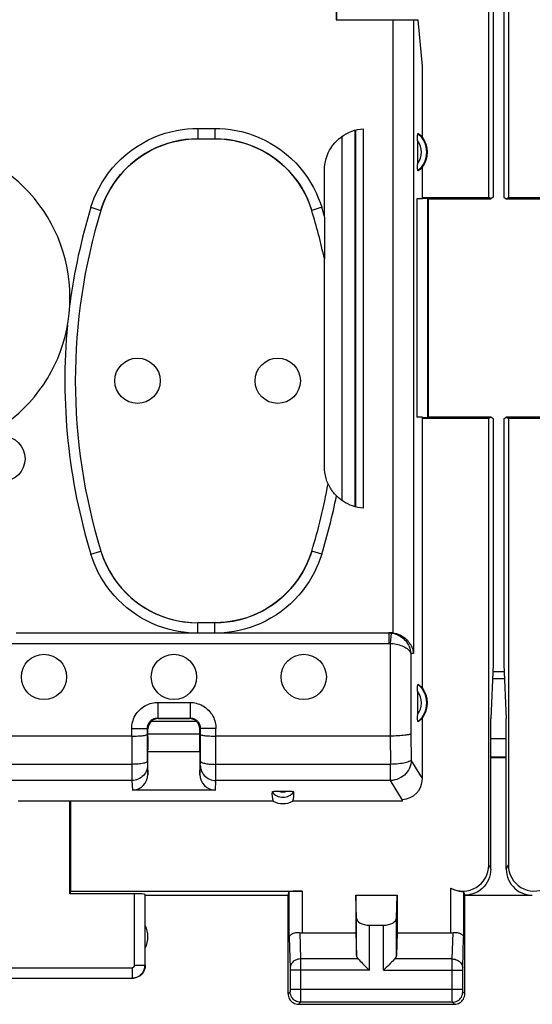
# Model space of a CAD drawing. Units: millimetres. Extents: x 83 to 213, y 84 to 155.
# Drawn here: x 150 to 160, y 84 to 103 of the extents above; entities that cross this region are included whole.
import ezdxf

# ---------------------------------------------------------------- set-up
doc = ezdxf.new("R2010")
doc.units = ezdxf.units.MM
doc.header["$LTSCALE"] = 16.335
doc.layers.get('0').update_dxf_attribs({"linetype": 'CONTINUOUS'})
for name, color, linetype in [('ASSI', 7, 'CONTINUOUS'), ('DRAFT', 7, 'CONTINUOUS'), ('RACCORDO', 7, 'CONTINUOUS')]:
    doc.layers.add(name, color=color, linetype=linetype)

msp = doc.modelspace()

# ---------------------------------------------------------------- linework, layer by layer
at = {"color": 7, "linetype": 'CONTINUOUS'}
for p, q in [((158.991, 90.564), (158.944, 89.525)), ((159.197, 90.564), (159.244, 89.525))]:
    msp.add_line(p, q, dxfattribs=at)
at = {"layer": 'ASSI', "color": 7, "linetype": 'CONTINUOUS'}
for p, q in [((159.197, 90.425), (158.991, 90.425)), ((158.944, 86.625), (158.944, 89.525)), ((159.244, 86.625), (159.244, 89.525)), ((159.244, 89.136), (158.944, 89.136)), ((158.944, 88.787), (159.244, 88.787)), ((158.944, 88.775), (159.244, 88.775)), ((152.294, 86.125), (152.289, 86.141)), ((152.294, 86.125), (155.044, 86.125)), ((152.294, 84.775), (152.294, 86.125)), ((155.044, 86.125), (155.066, 86.191)), ((155.044, 84.225), (155.044, 86.125)), ((156.344, 86.125), (157.144, 86.125)), ((156.357, 85.689), (156.344, 86.125)), ((156.344, 86.125), (156.344, 85.402)), ((157.131, 85.689), (157.144, 86.125)), ((157.144, 86.125), (157.144, 85.402)), ((158.444, 86.125), (159.744, 86.125)), ((158.444, 84.225), (158.444, 86.125)), ((156.607, 85.547), (156.881, 85.547)), ((155.316, 85.402), (156.344, 85.402)), ((156.344, 85.402), (156.357, 84.967)), ((157.144, 85.402), (157.131, 84.967)), ((157.144, 85.402), (158.172, 85.402)), ((148.894, 84.525), (152.044, 84.525)), ((155.244, 84.025), (158.244, 84.025))]:
    msp.add_line(p, q, dxfattribs=at)
at = {"layer": 'ASSI', "color": 253, "linetype": 'CONTINUOUS'}
for p, q in [((159.197, 90.291), (158.991, 90.291)), ((158.905, 86.703), (158.944, 86.625)), ((159.244, 86.625), (159.284, 86.703)), ((158.172, 86.261), (158.172, 85.402)), ((152.089, 84.78), (152.089, 86.151)), ((152.289, 84.78), (152.289, 86.141)), ((155.066, 85.315), (155.066, 86.191)), ((155.316, 86.203), (155.316, 85.402)), ((158.422, 86.191), (158.422, 85.315)), ((156.357, 84.967), (156.357, 85.689)), ((157.131, 84.967), (157.131, 85.689)), ((156.607, 84.681), (156.607, 85.547)), ((156.881, 84.681), (156.881, 85.547)), ((155.066, 85.315), (155.084, 84.723)), ((155.269, 85.405), (155.284, 84.897)), ((158.204, 84.897), (158.22, 85.405)), ((158.404, 84.724), (158.422, 85.315)), ((156.391, 84.897), (155.284, 84.897)), ((155.284, 84.897), (155.284, 84.772)), ((158.204, 84.897), (157.098, 84.897)), ((158.204, 84.837), (158.204, 84.897)), ((148.899, 84.73), (152.039, 84.73)), ((152.039, 84.73), (152.039, 84.53)), ((152.089, 84.78), (152.289, 84.78)), ((152.294, 84.775), (152.289, 84.78)), ((155.084, 84.723), (155.084, 84.72)), ((155.084, 84.72), (155.084, 84.714)), ((155.084, 84.714), (155.084, 84.707)), ((155.084, 84.707), (155.084, 84.696)), ((155.284, 84.772), (155.284, 84.15)), ((158.204, 84.213), (158.204, 84.837)), ((158.404, 84.72), (158.404, 84.724)), ((158.404, 84.716), (158.404, 84.72)), ((158.404, 84.709), (158.404, 84.716)), ((158.404, 84.699), (158.404, 84.709)), ((148.899, 84.53), (152.039, 84.53)), ((152.044, 84.525), (152.039, 84.53)), ((155.084, 84.696), (155.084, 84.684)), ((155.084, 84.684), (155.084, 84.304)), ((156.607, 84.681), (155.084, 84.681)), ((156.881, 84.681), (158.404, 84.681)), ((158.404, 84.686), (158.404, 84.699)), ((158.404, 84.305), (158.404, 84.686)), ((155.084, 84.264), (155.044, 84.225)), ((155.084, 84.314), (158.404, 84.314)), ((155.084, 84.304), (155.084, 84.294)), ((155.084, 84.294), (155.084, 84.284)), ((155.084, 84.284), (155.084, 84.277)), ((155.084, 84.277), (155.084, 84.273)), ((155.284, 84.15), (155.284, 84.088)), ((158.204, 84.095), (158.204, 84.213)), ((158.404, 84.294), (158.404, 84.305)), ((158.404, 84.284), (158.404, 84.294)), ((158.404, 84.277), (158.404, 84.284)), ((158.404, 84.273), (158.404, 84.277)), ((158.404, 84.27), (158.404, 84.273)), ((158.444, 84.225), (158.405, 84.264)), ((155.284, 84.064), (155.244, 84.025)), ((158.205, 84.064), (155.284, 84.064)), ((158.205, 84.074), (158.204, 84.095)), ((158.205, 84.068), (158.205, 84.074)), ((158.244, 84.025), (158.205, 84.064))]:
    msp.add_line(p, q, dxfattribs=at)
at = {"layer": 'ASSI', "color": 7, "linetype": 'CONTINUOUS'}
for points in [[(158.944, 86.625), (158.942, 86.573), (158.933, 86.521), (158.92, 86.471), (158.901, 86.421), (158.877, 86.374), (158.848, 86.33), (158.816, 86.29), (158.779, 86.253), (158.739, 86.221), (158.695, 86.192), (158.648, 86.168), (158.598, 86.149), (158.548, 86.136), (158.496, 86.128), (158.444, 86.125)], [(159.244, 86.625), (159.247, 86.573), (159.255, 86.521), (159.269, 86.471), (159.287, 86.421), (159.311, 86.374), (159.34, 86.33), (159.373, 86.29), (159.409, 86.254), (159.449, 86.221), (159.494, 86.192), (159.541, 86.168), (159.59, 86.149), (159.641, 86.136), (159.692, 86.128), (159.744, 86.125)], [(158.172, 86.261), (158.198, 86.249), (158.223, 86.238), (158.248, 86.228), (158.272, 86.221), (158.295, 86.214), (158.317, 86.209), (158.338, 86.205), (158.356, 86.202), (158.373, 86.199), (158.387, 86.197), (158.399, 86.196), (158.409, 86.195), (158.416, 86.193), (158.421, 86.192), (158.422, 86.191)], [(155.066, 85.315), (155.068, 85.328), (155.074, 85.341), (155.082, 85.353), (155.094, 85.365), (155.109, 85.376), (155.127, 85.385), (155.147, 85.393), (155.17, 85.4), (155.193, 85.404), (155.218, 85.406), (155.243, 85.407), (155.269, 85.405)], [(158.22, 85.405), (158.245, 85.407), (158.27, 85.406), (158.295, 85.404), (158.319, 85.4), (158.341, 85.393), (158.361, 85.385), (158.379, 85.376), (158.394, 85.365), (158.406, 85.353), (158.415, 85.341), (158.42, 85.328), (158.422, 85.315)], [(156.391, 84.897), (156.41, 84.879), (156.431, 84.858), (156.453, 84.835), (156.477, 84.811), (156.502, 84.786), (156.528, 84.76), (156.554, 84.734), (156.58, 84.707), (156.607, 84.681)], [(157.098, 84.897), (157.079, 84.878), (157.058, 84.857), (157.035, 84.835), (157.011, 84.811), (156.986, 84.786), (156.961, 84.76), (156.934, 84.734), (156.907, 84.708), (156.881, 84.681)], [(152.294, 84.775), (152.292, 84.742), (152.286, 84.71), (152.275, 84.679), (152.261, 84.65), (152.243, 84.623), (152.221, 84.598), (152.196, 84.576), (152.169, 84.558), (152.14, 84.544), (152.109, 84.533), (152.077, 84.527), (152.044, 84.525)], [(155.044, 84.225), (155.046, 84.199), (155.051, 84.173), (155.059, 84.148), (155.071, 84.125), (155.086, 84.103), (155.103, 84.083), (155.122, 84.066), (155.144, 84.052), (155.168, 84.04), (155.192, 84.032), (155.218, 84.027), (155.244, 84.025)], [(158.244, 84.025), (158.27, 84.027), (158.296, 84.032), (158.321, 84.04), (158.344, 84.052), (158.366, 84.066), (158.386, 84.083), (158.403, 84.103), (158.417, 84.125), (158.429, 84.148), (158.437, 84.173), (158.443, 84.199), (158.444, 84.225)]]:
    msp.add_lwpolyline(points, dxfattribs=at)
at = {"layer": 'ASSI', "color": 253, "linetype": 'CONTINUOUS'}
for points in [[(155.284, 84.897), (155.258, 84.895), (155.232, 84.891), (155.208, 84.883), (155.184, 84.873), (155.163, 84.861), (155.143, 84.846), (155.126, 84.829), (155.111, 84.81), (155.1, 84.79), (155.091, 84.768), (155.086, 84.746), (155.084, 84.724)], [(158.204, 84.897), (158.23, 84.895), (158.256, 84.891), (158.281, 84.883), (158.304, 84.873), (158.326, 84.861), (158.345, 84.846), (158.363, 84.829), (158.377, 84.81), (158.389, 84.79), (158.397, 84.768), (158.403, 84.746), (158.404, 84.724)], [(152.039, 84.53), (152.051, 84.53), (152.064, 84.531), (152.077, 84.533), (152.09, 84.535), (152.103, 84.538), (152.116, 84.542), (152.13, 84.547), (152.143, 84.553), (152.156, 84.559), (152.169, 84.567), (152.181, 84.575), (152.193, 84.584), (152.205, 84.593), (152.216, 84.604), (152.226, 84.615), (152.236, 84.626), (152.245, 84.639), (152.253, 84.651), (152.261, 84.664), (152.267, 84.678), (152.273, 84.692), (152.278, 84.706), (152.282, 84.721), (152.285, 84.735), (152.287, 84.75), (152.288, 84.765), (152.289, 84.78)], [(152.039, 84.73), (152.041, 84.73), (152.044, 84.73), (152.046, 84.731), (152.049, 84.731), (152.052, 84.732), (152.054, 84.733), (152.057, 84.734), (152.06, 84.735), (152.062, 84.736), (152.065, 84.737), (152.067, 84.739), (152.07, 84.741), (152.072, 84.743), (152.074, 84.745), (152.076, 84.747), (152.078, 84.749), (152.08, 84.752), (152.082, 84.754), (152.083, 84.757), (152.085, 84.76), (152.086, 84.762), (152.087, 84.765), (152.088, 84.768), (152.088, 84.771), (152.089, 84.774), (152.089, 84.777), (152.089, 84.78)], [(155.084, 84.273), (155.084, 84.27), (155.084, 84.269), (155.084, 84.268), (155.084, 84.267), (155.084, 84.266), (155.084, 84.265), (155.084, 84.265), (155.084, 84.264), (155.084, 84.264)], [(155.284, 84.064), (155.257, 84.066), (155.232, 84.071), (155.207, 84.079), (155.184, 84.091), (155.162, 84.106), (155.142, 84.123), (155.125, 84.142), (155.11, 84.164), (155.099, 84.188), (155.09, 84.212), (155.085, 84.238), (155.084, 84.264)], [(158.205, 84.064), (158.231, 84.066), (158.257, 84.071), (158.281, 84.079), (158.305, 84.091), (158.327, 84.106), (158.346, 84.123), (158.364, 84.142), (158.378, 84.164), (158.39, 84.188), (158.398, 84.212), (158.403, 84.238), (158.405, 84.264)], [(158.405, 84.264), (158.405, 84.264), (158.405, 84.264), (158.405, 84.265), (158.405, 84.265), (158.405, 84.266), (158.405, 84.267), (158.405, 84.268), (158.405, 84.269), (158.404, 84.27)], [(155.284, 84.088), (155.284, 84.072), (155.284, 84.069), (155.284, 84.067), (155.284, 84.065), (155.284, 84.064)], [(158.205, 84.064), (158.205, 84.065), (158.205, 84.066), (158.205, 84.068)]]:
    msp.add_lwpolyline(points, dxfattribs=at)
at = {"layer": 'ASSI', "color": 7, "linetype": 'CONTINUOUS'}
for centre in [(152.144, 96.025), (154.844, 96.025), (149.544, 94.525), (150.344, 90.325), (152.844, 90.325), (155.344, 90.325)]:
    msp.add_circle(centre, 0.436, dxfattribs=at)
for centre, radius, start, end in [((147.844, 97.625), 3, 0, 180), ((151.844, 85.325), 0.5, 334.1581, 25.8419)]:
    msp.add_arc(centre, radius, start, end, dxfattribs=at)
for centre, major_axis, ratio, start_param, end_param in [((158.405, 86.704), (0.224, -0.448), 0.998288, -0.947302, 1.106738), ((159.784, 86.704), (0.224, 0.448), 0.998288, 2.034855, 4.088895), ((152.089, 86.141), (0.2, 0), 0.052408, 0.017453, 1.570796), ((155.316, 86.19), (0.25, 0), 0.052408, 1.570796, 3.124139), ((158.445, 86.625), (-0.989, 3.043), 0.048913, -4.585241, -4.563343), ((156.607, 85.692), (0.25, 0), 0.57735, -3.124139, -1.570796), ((156.881, 85.692), (0.25, 0), 0.57735, -1.570796, -0.017453), ((155.316, 85.547), (0.25, 0), 0.57735, -1.761831, -1.570796), ((158.172, 85.547), (0.25, 0), 0.57735, -1.570796, -1.379762), ((156.607, 84.969), (0.25, 0), 0.57735, -3.124139, -2.617994), ((156.881, 84.969), (0.25, 0), 0.57735, -0.523599, -0.017453)]:
    msp.add_ellipse(centre, major_axis=major_axis, ratio=ratio, start_param=start_param, end_param=end_param, dxfattribs=at)
at = {"layer": 'DRAFT', "color": 7, "linetype": 'CONTINUOUS'}
for p, q in [((158.905, 99.551), (158.905, 117.499)), ((158.991, 117.493), (158.991, 99.556)), ((159.197, 117.493), (159.197, 99.556)), ((159.284, 117.499), (159.284, 99.551)), ((155.976, 104.128), (155.976, 102.975)), ((157.629, 102.08), (157.55, 102.975)), ((157.629, 100.714), (157.629, 102.08)), ((157.629, 99.525), (157.629, 100.136)), ((157.524, 99.525), (157.524, 95.325)), ((157.629, 99.525), (157.524, 99.525)), ((157.629, 99.551), (158.905, 99.551)), ((157.629, 99.541), (157.732, 99.537)), ((157.744, 99.525), (157.732, 99.537)), ((157.732, 95.312), (157.732, 99.537)), ((157.744, 95.325), (157.744, 99.525)), ((157.744, 99.525), (158.944, 99.525)), ((158.944, 99.525), (158.905, 99.551)), ((158.991, 99.556), (158.944, 99.525)), ((159.197, 99.556), (159.244, 99.525)), ((159.244, 99.525), (159.284, 99.551)), ((159.244, 99.525), (160.444, 99.525)), ((159.284, 99.551), (160.56, 99.551)), ((157.629, 95.325), (157.524, 95.325)), ((157.629, 90.114), (157.629, 95.325)), ((157.744, 95.325), (157.732, 95.312)), ((158.944, 95.325), (157.744, 95.325)), ((158.944, 95.325), (158.905, 95.299)), ((158.991, 95.293), (158.944, 95.325)), ((159.197, 95.293), (159.244, 95.325)), ((159.244, 95.325), (159.284, 95.299)), ((160.444, 95.325), (159.244, 95.325)), ((157.732, 95.312), (157.629, 95.309)), ((158.905, 95.299), (157.629, 95.299)), ((158.905, 86.703), (158.905, 95.299)), ((158.991, 95.293), (158.991, 90.564)), ((159.197, 95.293), (159.197, 90.564)), ((159.284, 95.299), (159.284, 86.703)), ((160.56, 95.299), (159.284, 95.299)), ((159.203, 90.425), (158.985, 90.425)), ((159.244, 89.136), (158.944, 89.136)), ((158.944, 88.787), (159.244, 88.787)), ((158.944, 88.775), (159.244, 88.775)), ((154.756, 87.935), (149.844, 87.935)), ((150.853, 87.935), (150.853, 86.203)), ((157.243, 87.935), (155.132, 87.935)), ((150.853, 86.203), (150.844, 86.151)), ((152.089, 86.151), (150.844, 86.151)), ((150.853, 86.203), (155.316, 86.203)), ((158.444, 86.125), (159.744, 86.125))]:
    msp.add_line(p, q, dxfattribs=at)
at = {"layer": 'DRAFT', "color": 253, "linetype": 'CONTINUOUS'}
msp.add_line((159.209, 90.291), (158.979, 90.291), dxfattribs=at)
at = {"layer": 'DRAFT', "color": 7, "linetype": 'CONTINUOUS'}
for centre in [(157.244, 100.425), (157.244, 89.825)]:
    msp.add_arc(centre, 0.481, 323.0796, 36.9204, dxfattribs=at)
msp.add_ellipse((154.944, 88.281), major_axis=(0, 0.394), ratio=0.999886, start_param=-3.639753, end_param=-2.643432, dxfattribs=at)
at = {"layer": 'RACCORDO', "color": 7, "linetype": 'CONTINUOUS'}
for p, q in [((155.967, 103.165), (155.967, 102.975)), ((155.967, 102.975), (157.55, 102.975)), ((156.336, 93.601), (156.334, 100.848)), ((156.344, 93.599), (156.344, 100.851)), ((156.49, 100.875), (156.49, 93.575)), ((153.303, 100.682), (153.635, 100.682)), ((157.534, 100.65), (157.534, 100.185)), ((155.745, 99.186), (155.744, 100.077)), ((155.744, 99.183), (155.743, 98.45)), ((155.742, 94.371), (155.742, 98.372)), ((155.742, 98.372), (155.742, 98.372)), ((155.743, 98.45), (155.743, 98.394)), ((155.814, 94.04), (155.813, 94.04)), ((153.635, 91.368), (153.303, 91.368)), ((149.806, 91.172), (156.985, 91.172)), ((156.985, 91.175), (157.017, 91.175)), ((157.534, 90.05), (157.534, 89.585)), ((152.534, 89.535), (153.155, 89.535)), ((152.544, 89.525), (153.144, 89.525)), ((157.629, 88.368), (157.629, 89.536)), ((152.335, 88.706), (152.334, 89.335)), ((152.344, 89.17), (152.344, 89.325)), ((153.344, 89.17), (153.344, 89.325)), ((153.354, 88.706), (153.355, 89.335)), ((152.034, 89.186), (143.655, 89.186)), ((152.344, 89.231), (153.344, 89.231)), ((153.344, 89.225), (152.344, 89.225)), ((157.006, 89.186), (153.655, 89.186)), ((153.344, 88.885), (152.344, 88.885)), ((152.344, 88.449), (152.344, 88.885)), ((153.344, 88.885), (153.344, 88.449)), ((153.644, 88.145), (152.045, 88.145)), ((150.844, 86.151), (150.844, 87.935)), ((157.243, 87.935), (157.243, 87.953))]:
    msp.add_line(p, q, dxfattribs=at)
at = {"layer": 'RACCORDO', "color": 253, "linetype": 'CONTINUOUS'}
for p, q in [((157.058, 102.975), (157.058, 91.173)), ((157.456, 102.975), (157.456, 90.778)), ((153.303, 100.882), (153.303, 100.682)), ((153.303, 100.882), (153.635, 100.882)), ((153.635, 100.882), (153.635, 100.682)), ((156.086, 93.718), (156.084, 100.73)), ((151.248, 99.364), (151.439, 99.305)), ((151.439, 99.305), (151.44, 99.304)), ((155.499, 99.305), (155.498, 99.304)), ((155.69, 99.364), (155.499, 99.305)), ((151.248, 92.686), (151.439, 92.744)), ((151.439, 92.744), (151.44, 92.745)), ((155.499, 92.744), (155.498, 92.745)), ((155.69, 92.686), (155.499, 92.744)), ((153.303, 91.175), (153.303, 91.368)), ((153.635, 91.175), (153.635, 91.368)), ((157.017, 91.175), (156.985, 91.172)), ((156.985, 91.172), (156.985, 90.972)), ((157.026, 91.17), (157.006, 90.971)), ((149.606, 90.972), (156.985, 90.972)), ((157.006, 90.971), (157.006, 89.186)), ((157.456, 90.778), (157.403, 90.774)), ((157.403, 90.774), (157.403, 89.228)), ((152.534, 89.835), (152.534, 89.535)), ((152.534, 89.835), (153.155, 89.835)), ((153.155, 89.835), (153.155, 89.535)), ((152.409, 89.472), (153.279, 89.472)), ((152.544, 89.525), (152.534, 89.535)), ((153.144, 89.525), (153.155, 89.535)), ((152.034, 89.335), (152.334, 89.335)), ((152.034, 89.186), (152.034, 89.335)), ((152.344, 89.325), (152.334, 89.335)), ((153.344, 89.325), (153.355, 89.335)), ((153.655, 89.335), (153.355, 89.335)), ((153.653, 88.354), (153.655, 89.335)), ((152.034, 89.186), (152.035, 88.354)), ((157.005, 89.186), (157.017, 88.643)), ((157.403, 89.228), (157.415, 88.726)), ((152.335, 88.706), (152.335, 88.691)), ((152.335, 88.691), (152.335, 88.657)), ((153.354, 88.663), (153.354, 88.706)), ((157.629, 88.368), (157.415, 88.726)), ((152.035, 88.643), (143.654, 88.643)), ((152.335, 88.657), (152.335, 88.642)), ((152.335, 88.642), (152.335, 88.635)), ((152.335, 88.628), (152.344, 88.449)), ((153.344, 88.449), (153.353, 88.628)), ((153.353, 88.647), (153.354, 88.663)), ((157.017, 88.643), (153.654, 88.643)), ((157.017, 88.333), (157.017, 88.643)), ((152.035, 88.333), (143.653, 88.333)), ((152.035, 88.354), (152.035, 88.333)), ((152.035, 88.333), (152.045, 88.145)), ((153.644, 88.145), (153.653, 88.333)), ((153.653, 88.333), (153.653, 88.354)), ((157.017, 88.333), (153.653, 88.333)), ((157.243, 87.953), (157.017, 88.333))]:
    msp.add_line(p, q, dxfattribs=at)
for points in [[(151.248, 99.364), (151.278, 99.455), (151.313, 99.547), (151.355, 99.641), (151.404, 99.738), (151.458, 99.836), (151.52, 99.933), (151.588, 100.028), (151.664, 100.123), (151.745, 100.213), (151.832, 100.299), (151.925, 100.382), (152.023, 100.459), (152.125, 100.53), (152.231, 100.595), (152.34, 100.654), (152.45, 100.705), (152.563, 100.75), (152.674, 100.788), (152.786, 100.819), (152.896, 100.843), (153.004, 100.861), (153.107, 100.874), (153.207, 100.881), (153.303, 100.882)], [(153.635, 100.882), (153.731, 100.881), (153.83, 100.874), (153.932, 100.861), (154.038, 100.843), (154.148, 100.82), (154.259, 100.789), (154.37, 100.752), (154.482, 100.708), (154.593, 100.657), (154.701, 100.599), (154.807, 100.534), (154.91, 100.463), (155.007, 100.387), (155.101, 100.304), (155.189, 100.218), (155.271, 100.127), (155.346, 100.033), (155.415, 99.937), (155.477, 99.84), (155.533, 99.742), (155.582, 99.644), (155.624, 99.549), (155.661, 99.456), (155.69, 99.364)], [(151.439, 99.305), (151.467, 99.387), (151.499, 99.471), (151.537, 99.557), (151.58, 99.645), (151.63, 99.734), (151.686, 99.821), (151.748, 99.908), (151.816, 99.993), (151.89, 100.075), (151.969, 100.154), (152.053, 100.229), (152.142, 100.298), (152.235, 100.363), (152.331, 100.422), (152.429, 100.475), (152.529, 100.522), (152.631, 100.562), (152.733, 100.596), (152.833, 100.624), (152.933, 100.646), (153.031, 100.663), (153.125, 100.674), (153.216, 100.68), (153.303, 100.682)], [(153.635, 100.682), (153.722, 100.68), (153.811, 100.674), (153.905, 100.663), (154.001, 100.647), (154.101, 100.626), (154.201, 100.598), (154.302, 100.564), (154.404, 100.524), (154.504, 100.478), (154.602, 100.425), (154.698, 100.367), (154.791, 100.302), (154.88, 100.233), (154.965, 100.158), (155.044, 100.08), (155.118, 99.998), (155.187, 99.913), (155.25, 99.826), (155.306, 99.737), (155.356, 99.648), (155.401, 99.56), (155.439, 99.473), (155.471, 99.388), (155.499, 99.305)], [(153.127, 91.175), (153.032, 91.184), (152.936, 91.199), (152.837, 91.219), (152.736, 91.244), (152.632, 91.275), (152.529, 91.312), (152.426, 91.355), (152.324, 91.404), (152.224, 91.458), (152.127, 91.519), (152.032, 91.584), (151.941, 91.655), (151.854, 91.73), (151.771, 91.81), (151.694, 91.892), (151.622, 91.978), (151.555, 92.066), (151.495, 92.156), (151.44, 92.246), (151.39, 92.337), (151.347, 92.427), (151.308, 92.514), (151.276, 92.601), (151.248, 92.686)], [(151.439, 92.744), (151.485, 92.614), (151.539, 92.488), (151.602, 92.365), (151.673, 92.247), (151.753, 92.135), (151.84, 92.029), (151.935, 91.929), (152.036, 91.835), (152.144, 91.75), (152.258, 91.672), (152.377, 91.602), (152.5, 91.541), (152.628, 91.488), (152.759, 91.445), (152.893, 91.412), (153.028, 91.387), (153.165, 91.373), (153.303, 91.368)], [(155.499, 92.744), (155.474, 92.669), (155.445, 92.591), (155.411, 92.512), (155.372, 92.431), (155.327, 92.349), (155.278, 92.267), (155.223, 92.186), (155.163, 92.106), (155.098, 92.029), (155.029, 91.954), (154.954, 91.881), (154.875, 91.813), (154.793, 91.749), (154.707, 91.689), (154.619, 91.634), (154.528, 91.584), (154.435, 91.539), (154.342, 91.5), (154.248, 91.466), (154.153, 91.438), (154.06, 91.415), (153.969, 91.397), (153.88, 91.383), (153.792, 91.374)], [(155.69, 92.686), (155.663, 92.602), (155.631, 92.516), (155.593, 92.429), (155.55, 92.34), (155.501, 92.249), (155.447, 92.16), (155.386, 92.071), (155.32, 91.982), (155.248, 91.897), (155.172, 91.814), (155.089, 91.734), (155.003, 91.659), (154.912, 91.588), (154.817, 91.522), (154.72, 91.461), (154.62, 91.407), (154.517, 91.357), (154.414, 91.314), (154.311, 91.277), (154.206, 91.245), (154.104, 91.22), (154.005, 91.199), (153.907, 91.184), (153.811, 91.175)], [(153.792, 91.374), (153.765, 91.372), (153.739, 91.371), (153.712, 91.369), (153.686, 91.369), (153.661, 91.368), (153.635, 91.368)], [(156.985, 91.172), (156.992, 91.172), (156.999, 91.172), (157.006, 91.172), (157.013, 91.171), (157.019, 91.171), (157.026, 91.17)], [(157.026, 91.17), (157.056, 91.166), (157.086, 91.159), (157.116, 91.15), (157.145, 91.139), (157.174, 91.126), (157.202, 91.11), (157.229, 91.092), (157.255, 91.071), (157.279, 91.049), (157.302, 91.024), (157.323, 90.998), (157.342, 90.97), (157.359, 90.94), (157.373, 90.909), (157.385, 90.876), (157.394, 90.843), (157.4, 90.809), (157.403, 90.774)], [(156.985, 90.972), (156.988, 90.972), (156.992, 90.972), (156.995, 90.972), (156.999, 90.972), (157.002, 90.971), (157.006, 90.971)], [(157.006, 90.971), (157.036, 90.969), (157.066, 90.966), (157.096, 90.961), (157.126, 90.956), (157.155, 90.949), (157.184, 90.941), (157.212, 90.932), (157.239, 90.922), (157.265, 90.911), (157.289, 90.899), (157.311, 90.885), (157.332, 90.871), (157.35, 90.857), (157.366, 90.841), (157.379, 90.825), (157.39, 90.808), (157.398, 90.791), (157.403, 90.774)], [(152.034, 89.335), (152.034, 89.365), (152.037, 89.395), (152.042, 89.426), (152.049, 89.457), (152.058, 89.489), (152.069, 89.521), (152.083, 89.552), (152.1, 89.583), (152.118, 89.613), (152.139, 89.642), (152.161, 89.669), (152.186, 89.694), (152.212, 89.718), (152.24, 89.74), (152.269, 89.759), (152.298, 89.776), (152.329, 89.791), (152.359, 89.804), (152.389, 89.814), (152.419, 89.822), (152.449, 89.828), (152.477, 89.832), (152.506, 89.835), (152.534, 89.835)], [(153.155, 89.835), (153.184, 89.835), (153.214, 89.832), (153.245, 89.827), (153.276, 89.82), (153.308, 89.811), (153.34, 89.8), (153.372, 89.786), (153.403, 89.77), (153.432, 89.751), (153.461, 89.731), (153.488, 89.708), (153.514, 89.683), (153.537, 89.657), (153.559, 89.629), (153.579, 89.6), (153.596, 89.571), (153.611, 89.54), (153.623, 89.51), (153.633, 89.48), (153.641, 89.45), (153.647, 89.421), (153.652, 89.392), (153.654, 89.363), (153.655, 89.335)], [(152.334, 89.335), (152.334, 89.347), (152.335, 89.359), (152.337, 89.371), (152.34, 89.384), (152.343, 89.397), (152.348, 89.41), (152.354, 89.422), (152.36, 89.434), (152.367, 89.446), (152.376, 89.458), (152.385, 89.469), (152.395, 89.479), (152.405, 89.489), (152.416, 89.497), (152.428, 89.505), (152.44, 89.512), (152.452, 89.518), (152.464, 89.523), (152.476, 89.527), (152.488, 89.53), (152.5, 89.532), (152.511, 89.534), (152.523, 89.535), (152.534, 89.535)], [(153.155, 89.535), (153.166, 89.535), (153.179, 89.534), (153.191, 89.532), (153.203, 89.529), (153.216, 89.526), (153.229, 89.521), (153.242, 89.516), (153.254, 89.509), (153.266, 89.502), (153.277, 89.493), (153.288, 89.484), (153.298, 89.474), (153.308, 89.464), (153.317, 89.453), (153.324, 89.441), (153.331, 89.429), (153.337, 89.417), (153.342, 89.405), (153.346, 89.393), (153.349, 89.381), (153.352, 89.369), (153.353, 89.358), (153.354, 89.346), (153.355, 89.335)], [(152.335, 88.706), (152.333, 88.699), (152.328, 88.693), (152.319, 88.686), (152.308, 88.68), (152.294, 88.675), (152.276, 88.669), (152.257, 88.664), (152.235, 88.66), (152.21, 88.655), (152.184, 88.652), (152.156, 88.649), (152.127, 88.646), (152.097, 88.645), (152.066, 88.644), (152.035, 88.643)], [(153.354, 88.706), (153.356, 88.699), (153.361, 88.693), (153.369, 88.686), (153.38, 88.68), (153.395, 88.675), (153.412, 88.669), (153.432, 88.664), (153.454, 88.66), (153.478, 88.655), (153.504, 88.652), (153.532, 88.649), (153.562, 88.646), (153.592, 88.645), (153.623, 88.644), (153.654, 88.643)], [(157.415, 88.726), (157.412, 88.686), (157.405, 88.645), (157.393, 88.606), (157.378, 88.568), (157.359, 88.532), (157.336, 88.497), (157.31, 88.465), (157.281, 88.436), (157.248, 88.41), (157.214, 88.388), (157.177, 88.369), (157.138, 88.354), (157.099, 88.342), (157.058, 88.335), (157.017, 88.333)], [(157.415, 88.726), (157.409, 88.718), (157.399, 88.71), (157.386, 88.702), (157.369, 88.695), (157.349, 88.687), (157.325, 88.68), (157.299, 88.674), (157.27, 88.667), (157.238, 88.662), (157.205, 88.657), (157.169, 88.653), (157.132, 88.649), (157.094, 88.647), (157.056, 88.645), (157.017, 88.643)], [(152.335, 88.628), (152.334, 88.597), (152.329, 88.567), (152.321, 88.537), (152.309, 88.508), (152.295, 88.48), (152.278, 88.454), (152.258, 88.43), (152.236, 88.409), (152.212, 88.389), (152.185, 88.372), (152.157, 88.358), (152.128, 88.347), (152.098, 88.339), (152.067, 88.334), (152.035, 88.333)], [(152.335, 88.635), (152.335, 88.632), (152.335, 88.63), (152.335, 88.628)], [(153.353, 88.628), (153.353, 88.63), (153.353, 88.632), (153.353, 88.635), (153.353, 88.638), (153.353, 88.647)], [(153.353, 88.628), (153.355, 88.597), (153.36, 88.567), (153.368, 88.537), (153.379, 88.508), (153.393, 88.48), (153.411, 88.454), (153.43, 88.43), (153.452, 88.409), (153.477, 88.389), (153.503, 88.372), (153.531, 88.358), (153.56, 88.347), (153.591, 88.339), (153.622, 88.334), (153.653, 88.333)]]:
    msp.add_lwpolyline(points, dxfattribs=at)
at = {"layer": 'RACCORDO', "color": 7, "linetype": 'CONTINUOUS'}
for points in [[(155.744, 100.077), (155.746, 100.133), (155.752, 100.19), (155.762, 100.245), (155.776, 100.301), (155.795, 100.356), (155.817, 100.41), (155.843, 100.461), (155.872, 100.511), (155.905, 100.558), (155.94, 100.602), (155.979, 100.643), (156.02, 100.681), (156.065, 100.717), (156.113, 100.75), (156.162, 100.78), (156.214, 100.805), (156.268, 100.828), (156.323, 100.846), (156.378, 100.859), (156.434, 100.869), (156.49, 100.875)], [(153.304, 100.681), (153.186, 100.678), (153.07, 100.667), (152.954, 100.649), (152.838, 100.624), (152.723, 100.592), (152.61, 100.553), (152.5, 100.508), (152.394, 100.455), (152.291, 100.397), (152.193, 100.333), (152.099, 100.264), (152.009, 100.189), (151.923, 100.108), (151.842, 100.021), (151.766, 99.93), (151.696, 99.834), (151.631, 99.733), (151.573, 99.629), (151.522, 99.524), (151.478, 99.415), (151.44, 99.304)], [(155.498, 99.304), (155.461, 99.415), (155.416, 99.524), (155.365, 99.629), (155.307, 99.733), (155.243, 99.834), (155.172, 99.93), (155.097, 100.021), (155.015, 100.108), (154.929, 100.189), (154.84, 100.264), (154.746, 100.334), (154.647, 100.397), (154.545, 100.455), (154.438, 100.508), (154.328, 100.553), (154.216, 100.592), (154.1, 100.624), (153.985, 100.649), (153.869, 100.667), (153.752, 100.678), (153.635, 100.681)], [(157.534, 100.65), (157.534, 100.665), (157.534, 100.679), (157.534, 100.693), (157.535, 100.707), (157.535, 100.719), (157.536, 100.731), (157.536, 100.742), (157.537, 100.752), (157.538, 100.76), (157.539, 100.767), (157.54, 100.773), (157.541, 100.778), (157.542, 100.781), (157.543, 100.782), (157.544, 100.782)], [(157.544, 100.067), (157.543, 100.067), (157.542, 100.069), (157.541, 100.072), (157.54, 100.076), (157.539, 100.082), (157.538, 100.09), (157.537, 100.098), (157.536, 100.108), (157.536, 100.119), (157.535, 100.13), (157.535, 100.143), (157.534, 100.156), (157.534, 100.17), (157.534, 100.185)], [(155.743, 98.394), (155.743, 98.382), (155.743, 98.378), (155.743, 98.375), (155.743, 98.373), (155.742, 98.372)], [(155.813, 94.04), (155.791, 94.093), (155.774, 94.147), (155.76, 94.202), (155.75, 94.258), (155.744, 94.314), (155.742, 94.371)], [(155.819, 94.032), (155.816, 94.037), (155.815, 94.039), (155.814, 94.04)], [(155.974, 93.812), (155.955, 93.832), (155.937, 93.852), (155.921, 93.871), (155.906, 93.89), (155.893, 93.908), (155.881, 93.925), (155.87, 93.941), (155.86, 93.957), (155.852, 93.971), (155.844, 93.985), (155.837, 93.997), (155.831, 94.008), (155.826, 94.018), (155.819, 94.032)], [(156.49, 93.575), (156.437, 93.581), (156.385, 93.589), (156.334, 93.601), (156.285, 93.616), (156.238, 93.634), (156.193, 93.654), (156.15, 93.677), (156.11, 93.701), (156.072, 93.727), (156.037, 93.754), (156.004, 93.782), (155.974, 93.812)], [(151.44, 92.745), (151.478, 92.634), (151.522, 92.526), (151.573, 92.42), (151.631, 92.317), (151.696, 92.216), (151.766, 92.12), (151.842, 92.029), (151.923, 91.942), (152.009, 91.861), (152.099, 91.786), (152.193, 91.716), (152.291, 91.652), (152.394, 91.594), (152.501, 91.542), (152.61, 91.496), (152.723, 91.457), (152.838, 91.425), (152.954, 91.4), (153.07, 91.383), (153.187, 91.372), (153.304, 91.369)], [(153.635, 91.369), (153.752, 91.372), (153.869, 91.383), (153.985, 91.4), (154.101, 91.425), (154.216, 91.458), (154.328, 91.496), (154.438, 91.542), (154.545, 91.594), (154.648, 91.653), (154.746, 91.716), (154.84, 91.786), (154.929, 91.861), (155.015, 91.942), (155.097, 92.029), (155.173, 92.12), (155.243, 92.216), (155.307, 92.317), (155.365, 92.42), (155.416, 92.526), (155.461, 92.634), (155.498, 92.745)], [(157.058, 91.173), (157.094, 91.167), (157.128, 91.159), (157.161, 91.149), (157.191, 91.137), (157.22, 91.122), (157.248, 91.106), (157.273, 91.089), (157.297, 91.07), (157.318, 91.051), (157.339, 91.031), (157.357, 91.009), (157.374, 90.988), (157.389, 90.965), (157.403, 90.943), (157.415, 90.919), (157.426, 90.896), (157.435, 90.872), (157.442, 90.849), (157.448, 90.825), (157.453, 90.802), (157.456, 90.778)], [(157.534, 90.05), (157.534, 90.065), (157.534, 90.079), (157.534, 90.093), (157.535, 90.107), (157.535, 90.119), (157.536, 90.131), (157.536, 90.142), (157.537, 90.152), (157.538, 90.16), (157.539, 90.167), (157.54, 90.173), (157.541, 90.178), (157.542, 90.181), (157.543, 90.182), (157.544, 90.182)], [(157.544, 89.467), (157.543, 89.467), (157.542, 89.469), (157.541, 89.472), (157.54, 89.476), (157.539, 89.482), (157.538, 89.49), (157.537, 89.498), (157.536, 89.508), (157.536, 89.519), (157.535, 89.53), (157.535, 89.543), (157.534, 89.556), (157.534, 89.57), (157.534, 89.585)], [(152.034, 89.186), (152.065, 89.186), (152.096, 89.187), (152.126, 89.188), (152.155, 89.189), (152.183, 89.191), (152.21, 89.192), (152.234, 89.194), (152.256, 89.197), (152.276, 89.199), (152.293, 89.202), (152.307, 89.205), (152.318, 89.208), (152.327, 89.211), (152.332, 89.214), (152.334, 89.218)], [(153.355, 89.218), (153.357, 89.215), (153.362, 89.211), (153.37, 89.208), (153.381, 89.205), (153.396, 89.202), (153.413, 89.199), (153.432, 89.197), (153.455, 89.194), (153.479, 89.192), (153.505, 89.191), (153.533, 89.189), (153.562, 89.188), (153.593, 89.187), (153.623, 89.186), (153.655, 89.186)], [(157.403, 89.228), (157.398, 89.224), (157.388, 89.22), (157.375, 89.216), (157.358, 89.212), (157.338, 89.208), (157.314, 89.205), (157.288, 89.202), (157.259, 89.199), (157.227, 89.196), (157.194, 89.193), (157.158, 89.191), (157.121, 89.189), (157.083, 89.188), (157.044, 89.187), (157.005, 89.186)], [(154.735, 88.112), (154.736, 88.114), (154.74, 88.116), (154.745, 88.118), (154.753, 88.12), (154.762, 88.122), (154.774, 88.124), (154.786, 88.125), (154.801, 88.126), (154.816, 88.127), (154.832, 88.127), (154.85, 88.127)], [(154.85, 88.127), (155.039, 88.127), (155.056, 88.127), (155.072, 88.127), (155.088, 88.126), (155.102, 88.125), (155.115, 88.124), (155.126, 88.122), (155.136, 88.12), (155.143, 88.118), (155.149, 88.116), (155.152, 88.114), (155.154, 88.112)]]:
    msp.add_lwpolyline(points, dxfattribs=at)
at = {"layer": 'RACCORDO', "color": 253, "linetype": 'CONTINUOUS'}
for centre, radius, start, end in [((157.244, 100.425), 0.367, 322.1975, 37.8077), ((157.244, 100.425), 0.467, 310.01, 49.99), ((162.103, 96.025), 11.357, 162.9012, 172.5871), ((144.835, 96.025), 11.357, 16.1601, 17.0988), ((162.103, 96.025), 11.357, 174.5928, 197.0988), ((144.835, 96.025), 11.357, 342.9012, 348.7619), ((157.244, 89.825), 0.367, 322.1975, 37.8077), ((157.244, 89.825), 0.467, 310.01, 49.99), ((154.944, 88.275), 0.166, 242.6822, 297.4265), ((154.944, 88.275), 0.265, 217.8763, 322.1237)]:
    msp.add_arc(centre, radius, start, end, dxfattribs=at)
at = {"layer": 'RACCORDO', "color": 7, "linetype": 'CONTINUOUS'}
for centre, radius, start, end in [((162.103, 96.025), 11.156, 162.9052, 197.0948), ((144.835, 96.025), 11.156, 12.1434, 17.0948), ((147.844, 97.625), 3, 180, 360), ((144.835, 96.025), 11.156, 342.9052, 349.7515)]:
    msp.add_arc(centre, radius, start, end, dxfattribs=at)
for centre, major_axis, ratio, start_param, end_param in [((157.315, 100.425), (0.429, 0), 0.986113, 0.751934, 1.007653), ((157.315, 100.425), (0.429, 0), 0.986113, -1.007653, -0.751934), ((157.016, 90.775), (0.401, 0.033), 0.994484, 1.383691, 1.487498), ((157.315, 89.825), (0.429, 0), 0.986113, 0.751934, 1.007653), ((152.544, 89.325), (0.141, -0.141), 0.999924, 8.639418, 10.210138), ((153.144, 89.325), (-0.141, -0.141), 0.999924, 8.639418, 10.210138), ((157.315, 89.825), (0.429, 0), 0.986113, -1.007653, -0.751934), ((152.347, 89.17), (0, 0.3), 0.008727, -4.712389, -3.70035), ((153.342, 89.17), (0, 0.3), 0.008727, -2.824175, -1.570796), ((152.044, 88.45), (-0.015, 0.304), 0.984771, -3.190293, -1.621012), ((153.644, 88.45), (0.015, 0.304), 0.984771, -4.662173, -3.092892), ((157.226, 88.375), (-0.209, 0.351), 0.979574, -3.643927, -2.117446), ((154.944, 88.07), (0, 0.295), 0.717706, 1.42638, 2.045624), ((154.944, 88.07), (0, 0.295), 0.717706, -2.045624, -1.42638), ((157.243, 88.347), (0.026, 0.738), 0.022993, -2.13496, -2.108796)]:
    msp.add_ellipse(centre, major_axis=major_axis, ratio=ratio, start_param=start_param, end_param=end_param, dxfattribs=at)

doc.saveas('drawing.dxf')
